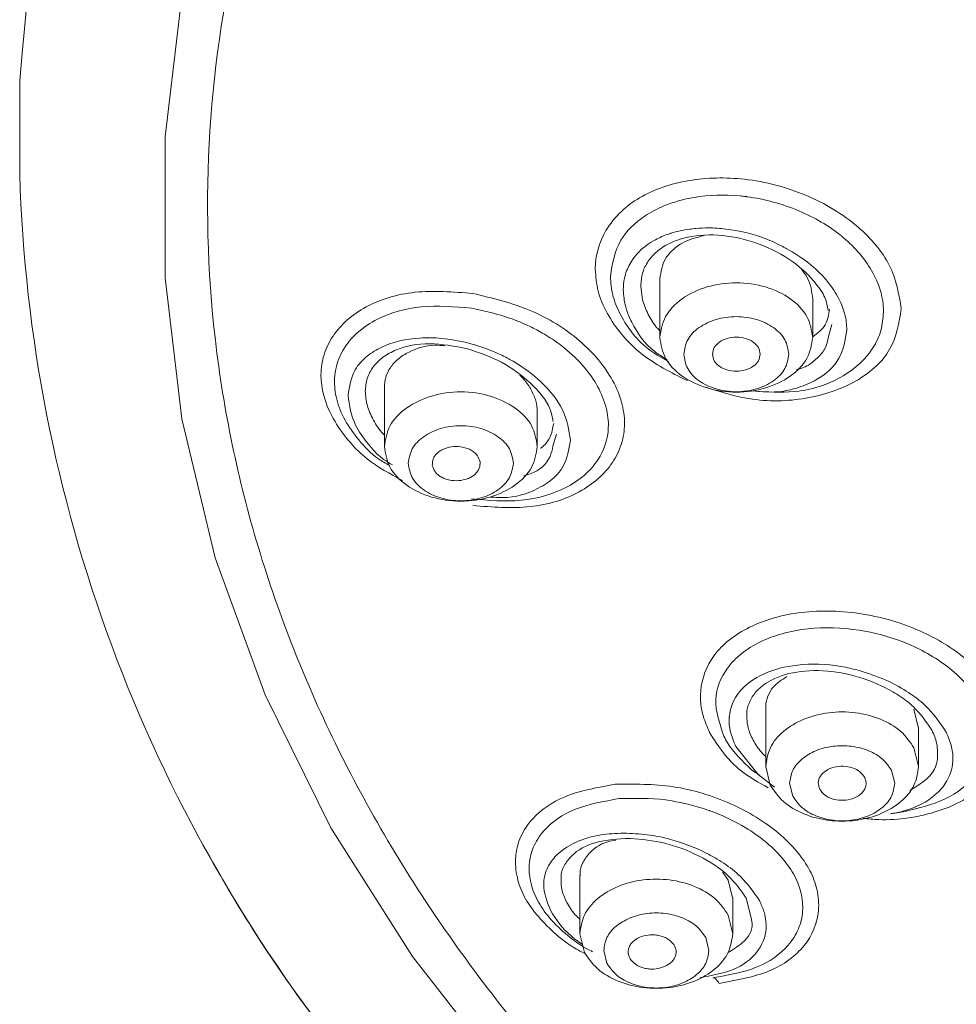
# Model space of a CAD drawing. Units: millimetres. Extents: x 12468 to 12734, y 537 to 962.
# Drawn here: x 12526 to 12534, y 776 to 784 of the extents above; entities that cross this region are included whole.
import ezdxf

# ---------------------------------------------------------------- set-up
doc = ezdxf.new("R2010")
doc.units = ezdxf.units.MM
doc.header["$LTSCALE"] = 2
doc.layers.add('标注', color=7, linetype='Continuous', lineweight=0)

msp = doc.modelspace()

# ---------------------------------------------------------------- linework, layer by layer
at = {"linetype": 'Continuous', "lineweight": 15}
for p, q in [((12526.1788, 783.9137, 0.0285), (12526.1788, 783.1307, 0.0285)), ((12531.5388, 782.2549, 0.0285), (12531.5388, 781.7613, 0.0285)), ((12531.3944, 782.075, 0.0285), (12531.3788, 782.1908, 0.0285)), ((12532.8188, 781.7613, 0.0285), (12532.8188, 782.0862, 0.0285)), ((12532.9788, 781.8695, 0.0285), (12532.95, 781.7695, 0.0285)), ((12529.2325, 781.3468, 0.0285), (12529.2325, 780.8483, 0.0285)), ((12530.5125, 780.8483, 0.0285), (12530.5125, 781.1405, 0.0285)), ((12530.6725, 780.952, 0.0285), (12530.6438, 780.8515, 0.0285)), ((12532.4253, 778.661, 0.0285), (12532.4253, 778.1696, 0.0285)), ((12533.7018, 778.4996, 0.0285), (12533.6667, 778.6509, 0.0285)), ((12533.7053, 778.1696, 0.0285), (12533.7053, 778.5, 0.0285)), ((12532.1756, 778.337, 0.0285), (12532.3611, 778.1038, 0.0285)), ((12533.6667, 778.3264, 0.0285), (12533.7053, 778.17, 0.0285)), ((12532.3698, 778.1017, 0.0285), (12532.3083, 778.1393, 0.0285)), ((12532.3611, 778.1038, 0.0285), (12532.5, 777.9973, 0.0285)), ((12532.4639, 778.0136, 0.0285), (12532.4253, 778.17, 0.0285)), ((12533.4788, 778.1375, 0.0285), (12533.5053, 778.03, 0.0285)), ((12532.6519, 777.9225, 0.0285), (12532.6253, 778.03, 0.0285)), ((12533.473, 777.7756, 0.0285), (12533.5927, 777.7947, 0.0285)), ((12532.1108, 777.2187, 0.0285), (12532.0645, 777.2875, 0.0285)), ((12530.8694, 777.2599, 0.0285), (12530.8694, 776.7701, 0.0285)), ((12532.1463, 777.0722, 0.0285), (12532.1108, 777.2187, 0.0285)), ((12532.1494, 776.7701, 0.0285), (12532.1494, 777.0726, 0.0285)), ((12532.2612, 777.0692, 0.0285), (12532.3054, 776.8913, 0.0285)), ((12532.1108, 776.9268, 0.0285), (12532.1494, 776.7704, 0.0285)), ((12530.908, 776.6141, 0.0285), (12530.8694, 776.7704, 0.0285)), ((12531.9229, 776.738, 0.0285), (12531.9494, 776.6305, 0.0285)), ((12531.096, 776.523, 0.0285), (12531.0694, 776.6305, 0.0285))]:
    msp.add_line(p, q, dxfattribs=at)
at = {"linetype": 'Continuous', "lineweight": 15, "elevation": 0.0285, "flags": 128}
msp.add_lwpolyline([(12545.98, 768.9352), (12545.2251, 768.9706), (12543.5833, 769.1208), (12541.9652, 769.3699), (12540.3826, 769.7161), (12538.8467, 770.157), (12537.3687, 770.6894), (12535.9593, 771.3093), (12534.6285, 772.0124), (12533.386, 772.7937), (12532.2407, 773.6473), (12531.2008, 774.5673), (12530.274, 775.547), (12529.4667, 776.5793), (12528.785, 777.6568), (12528.2335, 778.7717), (12527.8165, 779.916), (12527.5367, 781.0814), (12527.3964, 782.2596), (12527.3964, 783.442), (12527.5367, 784.6202)], dxfattribs=at)
at = {"linetype": 'Continuous', "lineweight": 15}
for points, knots in [([(12546.8788, 798.7801, 0.0285), (12546.0988, 798.7618, 0.0285), (12544.5389, 798.7254, 0.0285), (12542.2289, 798.4316, 0.0285), (12539.9785, 797.9667, 0.0285), (12537.8166, 797.3195, 0.0285), (12535.7707, 796.5029, 0.0285), (12533.8672, 795.526, 0.0285), (12532.1304, 794.4019, 0.0285), (12530.5827, 793.1446, 0.0285), (12529.2433, 791.7705, 0.0285), (12528.1315, 790.2971, 0.0285), (12527.2541, 788.7434, 0.0285), (12526.6497, 787.1284, 0.0285), (12526.3318, 785.8952, 0.0285), (12526.3007, 785.2048, 0.0285), (12526.1788, 783.9137, 0.0285)], [0, 0, 0, 0, 0.075529, 0.151059, 0.226588, 0.302117, 0.377647, 0.453176, 0.528706, 0.604235, 0.679764, 0.755294, 0.830823, 0.906352, 0.981882, 1, 1, 1, 1]), ([(12546.8788, 796.534, 0.0285), (12546.0599, 796.5123, 0.0285), (12544.4221, 796.4689, 0.0285), (12542.0057, 796.1193, 0.0285), (12539.6697, 795.5677, 0.0285), (12537.4525, 794.8025, 0.0285), (12535.3905, 793.8418, 0.0285), (12533.5179, 792.7001, 0.0285), (12531.8653, 791.3965, 0.0285), (12530.4602, 789.9524, 0.0285), (12529.3255, 788.3917, 0.0285), (12528.48, 786.7399, 0.0285), (12527.9377, 785.0244, 0.0285), (12527.7074, 783.2734, 0.0285), (12527.793, 781.5158, 0.0285), (12528.1931, 779.7805, 0.0285), (12528.901, 778.0961, 0.0285), (12529.9051, 776.4903, 0.0285), (12531.1888, 774.9896, 0.0285), (12532.7311, 773.6188, 0.0285), (12534.5064, 772.4003, 0.0285), (12536.4857, 771.3547, 0.0285), (12538.636, 770.4976, 0.0285), (12540.9225, 769.8487, 0.0285), (12543.3058, 769.3981, 0.0285), (12544.9372, 769.2859, 0.0285), (12545.753, 769.2298, 0.0285)], [0, 0, 0, 0, 0.041667, 0.083334, 0.125, 0.166667, 0.208334, 0.250001, 0.291668, 0.333334, 0.375001, 0.416668, 0.458334, 0.500001, 0.541668, 0.583334, 0.625001, 0.666668, 0.708334, 0.750001, 0.791667, 0.833334, 0.875, 0.916667, 0.958334, 1, 1, 1, 1]), ([(12530.9979, 782.3346, 0.0285), (12530.9979, 782.3346, 0.0285), (12530.9979, 782.4479, 0.0285), (12531.0487, 782.6235, 0.0285), (12531.203, 782.8143, 0.0285), (12531.4185, 782.9766, 0.0285), (12531.7652, 783.0956, 0.0285), (12532.1772, 783.1054, 0.0285), (12532.5108, 783.0431, 0.0285), (12532.7639, 782.9569, 0.0285), (12532.9982, 782.8389, 0.0285), (12533.2567, 782.652, 0.0285), (12533.5004, 782.3662, 0.0285), (12533.5401, 782.125, 0.0285), (12533.5603, 782.0017, 0.0285)], [0, 0, 0, 0, 0.000001, 0.117685, 0.187641, 0.247223, 0.37283, 0.491972, 0.558241, 0.623792, 0.689687, 0.755763, 0.875185, 1, 1, 1, 1]), ([(12531.1243, 782.2745, 0.0285), (12531.1419, 782.3794, 0.0285), (12531.1743, 782.5736, 0.0285), (12531.3707, 782.7621, 0.0285), (12531.5881, 782.8774, 0.0285), (12531.8512, 782.9509, 0.0285), (12532.0964, 782.959, 0.0285), (12532.2463, 782.9428, 0.0285), (12532.4134, 782.9213, 0.0285), (12532.7051, 782.8415, 0.0285), (12532.9612, 782.6919, 0.0285), (12533.1742, 782.5167, 0.0285), (12533.3345, 782.3241, 0.0285), (12533.4075, 782.1036, 0.0285), (12533.4109, 781.9961, 0.0285), (12533.4115, 781.9774, 0.0285)], [0, 0, 0, 0, 0.124566, 0.230483, 0.290382, 0.373348, 0.484029, 0.498466, 0.500325, 0.625509, 0.74349, 0.750449, 0.87507, 0.978226, 1, 1, 1, 1]), ([(12533.1054, 781.824, 0.0285), (12533.1024, 781.8679, 0.0285), (12533.0993, 781.9144, 0.0285), (12533.0739, 782.0076, 0.0285), (12533.0319, 782.1063, 0.0285), (12532.9338, 782.2513, 0.0285), (12532.787, 782.3913, 0.0285), (12532.6618, 782.4699, 0.0285), (12532.5855, 782.5128, 0.0285), (12532.5297, 782.5436, 0.0285), (12532.3691, 782.6182, 0.0285), (12532.1518, 782.6666, 0.0285), (12531.959, 782.6815, 0.0285), (12531.8582, 782.6759, 0.0285), (12531.7514, 782.6637, 0.0285), (12531.6809, 782.6491, 0.0285), (12531.6298, 782.6332, 0.0285), (12531.6235, 782.6312, 0.0285), (12531.5782, 782.616, 0.0285), (12531.5109, 782.5866, 0.0285), (12531.4015, 782.5201, 0.0285), (12531.3395, 782.4559, 0.0285), (12531.2824, 782.3703, 0.0285), (12531.2623, 782.3295, 0.0285), (12531.2494, 782.2858, 0.0285), (12531.2463, 782.2748, 0.0285), (12531.2359, 782.2332, 0.0285), (12531.2337, 782.1924, 0.0285), (12531.232, 782.1601, 0.0285)], [0, 0, 0, 0, 0.0608593, 0.0645313, 0.1274606, 0.196655, 0.2681668, 0.3469874, 0.3481495, 0.3571656, 0.4116737, 0.5256692, 0.5770475, 0.6138107, 0.6344975, 0.6962097, 0.6964708, 0.6985167, 0.7041897, 0.7539513, 0.7893812, 0.8717301, 0.8758056, 0.9374568, 0.9379285, 0.9420969, 0.9540783, 1, 1, 1, 1]), ([(12531.3788, 782.1908, 0.0285), (12531.3819, 782.2281, 0.0285), (12531.388, 782.303, 0.0285), (12531.4365, 782.4007, 0.0285), (12531.5119, 782.4848, 0.0285), (12531.6465, 782.5727, 0.0285), (12531.8706, 782.6312, 0.0285), (12532.1793, 782.612, 0.0285), (12532.4878, 782.5081, 0.0285), (12532.7133, 782.359, 0.0285), (12532.847, 782.2147, 0.0285), (12532.9284, 782.1001, 0.0285), (12532.9418, 782.0237, 0.0285), (12532.9483, 781.9873, 0.0285)], [0, 0, 0, 0, 0.066351, 0.133629, 0.197477, 0.26744, 0.400844, 0.534365, 0.66776, 0.800855, 0.870808, 0.938437, 1, 1, 1, 1]), ([(12531.9094, 782.6144, 0.0285), (12531.8462, 782.5985, 0.0285), (12531.7437, 782.5727, 0.0285), (12531.6442, 782.4959, 0.0285), (12531.5614, 782.4001, 0.0285), (12531.5478, 782.3118, 0.0285), (12531.5388, 782.254, 0.0285)], [0, 0, 0, 0, 0.297378, 0.48172, 0.660416, 1, 1, 1, 1]), ([(12531.7663, 781.4006, 0.0285), (12531.6316, 781.4689, 0.0285), (12531.4208, 781.5759, 0.0285), (12531.2137, 781.7843, 0.0285), (12531.091, 781.9623, 0.0285), (12531.0122, 782.1495, 0.0285), (12531.0027, 782.2728, 0.0285), (12530.9979, 782.3346, 0.0285)], [0, 0, 0, 0, 0.307283, 0.481047, 0.655589, 0.827579, 1, 1, 1, 1]), ([(12532.8188, 782.0862, 0.0285), (12532.8112, 782.1457, 0.0285), (12532.8004, 782.2305, 0.0285), (12532.7431, 782.3092, 0.0285), (12532.726, 782.3327, 0.0285)], [0, 0, 0, 0, 0.702645, 1, 1, 1, 1]), ([(12531.6135, 781.5589, 0.0285), (12531.5611, 781.588, 0.0285), (12531.3805, 781.6882, 0.0285), (12531.2303, 781.8949, 0.0285), (12531.137, 782.111, 0.0285), (12531.1285, 782.22, 0.0285), (12531.1243, 782.2745, 0.0285)], [0, 0, 0, 0, 0.169512, 0.583947, 0.791994, 1, 1, 1, 1]), ([(12529.3838, 780.5639, 0.0285), (12529.2806, 780.6198, 0.0285), (12529.0922, 780.7218, 0.0285), (12528.9083, 780.9187, 0.0285), (12528.751, 781.1547, 0.0285), (12528.6844, 781.3964, 0.0285), (12528.7192, 781.6206, 0.0285), (12528.8202, 781.8282, 0.0285), (12529.0565, 782.0368, 0.0285), (12529.48, 782.1681, 0.0285), (12529.8078, 782.1428, 0.0285), (12529.9718, 782.1301, 0.0285)], [0, 0, 0, 0, 0.104675, 0.19114, 0.263934, 0.4069, 0.480411, 0.555636, 0.703974, 0.851885, 1, 1, 1, 1]), ([(12531.232, 782.1601, 0.0285), (12531.2358, 782.112, 0.0285), (12531.2402, 782.0565, 0.0285), (12531.2679, 781.9659, 0.0285), (12531.3231, 781.8382, 0.0285), (12531.4297, 781.6805, 0.0285), (12531.5639, 781.5964, 0.0285), (12531.599, 781.5745, 0.0285)], [0, 0, 0, 0, 0.232332, 0.268511, 0.433039, 0.85188, 1, 1, 1, 1]), ([(12529.9718, 782.1301, 0.0285), (12530.1361, 782.091, 0.0285), (12530.4643, 782.0128, 0.0285), (12530.8903, 781.7462, 0.0285), (12531.1261, 781.4612, 0.0285), (12531.2256, 781.2209, 0.0285), (12531.252, 781.0405, 0.0285), (12531.2247, 780.8687, 0.0285), (12531.1241, 780.6602, 0.0285), (12530.8878, 780.4506, 0.0285), (12530.4644, 780.317, 0.0285), (12530.1366, 780.3421, 0.0285), (12529.9726, 780.3547, 0.0285)], [0, 0, 0, 0, 0.1249256, 0.2495786, 0.3745526, 0.4373863, 0.4999835, 0.5625464, 0.6253306, 0.7503594, 0.8751004, 1, 1, 1, 1]), ([(12531.5388, 781.8175, 0.0285), (12531.5307, 781.8259, 0.0285), (12531.4895, 781.8688, 0.0285), (12531.4361, 781.9565, 0.0285), (12531.4085, 782.0349, 0.0285), (12531.3944, 782.075, 0.0285)], [0, 0, 0, 0, 0.1072578, 0.5438572, 1, 1, 1, 1]), ([(12529.2769, 780.689, 0.0285), (12529.2448, 780.7072, 0.0285), (12529.1403, 780.7662, 0.0285), (12529.0162, 780.9004, 0.0285), (12528.8949, 781.0688, 0.0285), (12528.8261, 781.2432, 0.0285), (12528.8018, 781.4586, 0.0285), (12528.8674, 781.6537, 0.0285), (12529.0109, 781.8158, 0.0285), (12529.2105, 781.9477, 0.0285), (12529.5318, 782.0419, 0.0285), (12529.8196, 782.0189, 0.0285), (12529.9617, 782.0076, 0.0285)], [0, 0, 0, 0, 0.039164, 0.1275202, 0.2105261, 0.2969988, 0.3788243, 0.5250313, 0.6061467, 0.6936121, 0.8486638, 1, 1, 1, 1]), ([(12529.9617, 782.0076, 0.0285), (12530.0938, 781.9779, 0.0285), (12530.25, 781.9429, 0.0285), (12530.4367, 781.8617, 0.0285), (12530.5473, 781.806, 0.0285), (12530.63, 781.754, 0.0285), (12530.6731, 781.7237, 0.0285), (12530.6731, 781.7236, 0.0285), (12530.6734, 781.7235, 0.0285), (12530.6756, 781.7219, 0.0285), (12530.6977, 781.7062, 0.0285), (12530.7828, 781.6418, 0.0285), (12530.9079, 781.5213, 0.0285), (12531.0269, 781.35, 0.0285), (12531.0967, 781.177, 0.0285), (12531.1209, 780.9636, 0.0285), (12531.0552, 780.7657, 0.0285), (12530.9119, 780.6027, 0.0285), (12530.7113, 780.4708, 0.0285), (12530.3893, 780.3744, 0.0285), (12530.1032, 780.398, 0.0285), (12529.9611, 780.4097, 0.0285)], [0, 0, 0, 0, 0.1111653, 0.1314691, 0.169014, 0.2148972, 0.2148994, 0.2149031, 0.2149334, 0.2151764, 0.2172023, 0.2386074, 0.3089704, 0.3748421, 0.4435293, 0.5083986, 0.622904, 0.688289, 0.7584805, 0.8801048, 1, 1, 1, 1]), ([(12533.5603, 782.0017, 0.0285), (12533.5411, 781.8839, 0.0285), (12533.5032, 781.6524, 0.0285), (12533.214, 781.3863, 0.0285), (12532.8059, 781.2382, 0.0285), (12532.3416, 781.215, 0.0285), (12532.0527, 781.3044, 0.0285), (12531.9229, 781.3446, 0.0285)], [0, 0, 0, 0, 0.2101953, 0.4132281, 0.6235285, 0.8308969, 1, 1, 1, 1]), ([(12533.4115, 781.9774, 0.0285), (12533.4072, 781.9241, 0.0285), (12533.3985, 781.8177, 0.0285), (12533.3074, 781.6229, 0.0285), (12533.0941, 781.4254, 0.0285), (12532.7434, 781.2934, 0.0285), (12532.4804, 781.3043, 0.0285), (12532.3654, 781.3091, 0.0285)], [0, 0, 0, 0, 0.132664, 0.265317, 0.529466, 0.794209, 1, 1, 1, 1]), ([(12532.8188, 781.7659, 0.0285), (12532.8592, 781.7975, 0.0285), (12532.9402, 781.861, 0.0285), (12532.9529, 781.9534, 0.0285), (12532.9593, 781.9997, 0.0285)], [0, 0, 0, 0, 0.498233, 1, 1, 1, 1]), ([(12532.3078, 781.3141, 0.0285), (12532.3941, 781.3071, 0.0285), (12532.5082, 781.2978, 0.0285), (12532.627, 781.3226, 0.0285), (12532.673, 781.3347, 0.0285), (12532.7486, 781.3583, 0.0285), (12532.8935, 781.4214, 0.0285), (12533.0639, 781.5759, 0.0285), (12533.0916, 781.7412, 0.0285), (12533.1054, 781.824, 0.0285)], [0, 0, 0, 0, 0.1976677, 0.2610421, 0.3087149, 0.3225477, 0.4721251, 0.7359332, 1, 1, 1, 1]), ([(12529.9208, 781.7192, 0.0285), (12529.8505, 781.7333, 0.0285), (12529.7175, 781.76, 0.0285), (12529.4677, 781.762, 0.0285), (12529.2481, 781.7111, 0.0285), (12529.0789, 781.606, 0.0285), (12528.9592, 781.4766, 0.0285), (12528.9397, 781.3514, 0.0285), (12528.9279, 781.2757, 0.0285)], [0, 0, 0, 0, 0.1402183, 0.2654473, 0.5153694, 0.6410638, 0.7830378, 1, 1, 1, 1]), ([(12531.9788, 781.6217, 0.0285), (12531.9818, 781.6404, 0.0285), (12531.9878, 781.6778, 0.0285), (12532.0341, 781.7254, 0.0285), (12532.1004, 781.7573, 0.0285), (12532.1792, 781.7684, 0.0285), (12532.258, 781.7573, 0.0285), (12532.3242, 781.7255, 0.0285), (12532.3705, 781.6778, 0.0285), (12532.3765, 781.6404, 0.0285), (12532.3796, 781.6217, 0.0285)], [0, 0, 0, 0, 0.1248766, 0.2498194, 0.3748635, 0.4999758, 0.6250897, 0.7501414, 0.8751031, 1, 1, 1, 1]), ([(12532.95, 781.7695, 0.0285), (12532.9434, 781.7336, 0.0285), (12532.93, 781.6604, 0.0285), (12532.8458, 781.578, 0.0285), (12532.7693, 781.5133, 0.0285), (12532.7025, 781.4977, 0.0285), (12532.6825, 781.4931, 0.0285)], [0, 0, 0, 0, 0.279883, 0.5705438, 0.8712415, 1, 1, 1, 1]), ([(12529.0725, 781.3098, 0.0285), (12529.0758, 781.3469, 0.0285), (12529.0825, 781.4227, 0.0285), (12529.1357, 781.5193, 0.0285), (12529.2184, 781.6008, 0.0285), (12529.3642, 781.6805, 0.0285), (12529.6044, 781.7293, 0.0285), (12529.8206, 781.6883, 0.0285), (12529.9287, 781.6678, 0.0285)], [0, 0, 0, 0, 0.122501, 0.249771, 0.370122, 0.500149, 0.749927, 1, 1, 1, 1]), ([(12529.7384, 781.6927, 0.0285), (12529.7116, 781.6948, 0.0285), (12529.6001, 781.7036, 0.0285), (12529.4626, 781.658, 0.0285), (12529.3444, 781.5848, 0.0285), (12529.2792, 781.5116, 0.0285), (12529.2396, 781.4311, 0.0285), (12529.2348, 781.3727, 0.0285), (12529.2325, 781.3441, 0.0285)], [0, 0, 0, 0, 0.093963, 0.392124, 0.554347, 0.709582, 0.858049, 1, 1, 1, 1]), ([(12530.7905, 780.9012, 0.0285), (12530.7774, 780.9862, 0.0285), (12530.7516, 781.1531, 0.0285), (12530.5631, 781.3875, 0.0285), (12530.3817, 781.523, 0.0285), (12530.276, 781.5817, 0.0285), (12530.2568, 781.5919, 0.0285), (12530.2538, 781.5934, 0.0285), (12530.2535, 781.5936, 0.0285), (12530.2534, 781.5936, 0.0285), (12530.2504, 781.5952, 0.0285), (12530.229, 781.6064, 0.0285), (12530.1226, 781.6589, 0.0285), (12530.0117, 781.692, 0.0285), (12529.9208, 781.7192, 0.0285)], [0, 0, 0, 0, 0.249255, 0.48954, 0.702249, 0.741586, 0.747807, 0.748605, 0.748705, 0.748718, 0.748723, 0.756049, 0.800007, 1, 1, 1, 1]), ([(12529.9287, 781.6678, 0.0285), (12530.0261, 781.6344, 0.0285), (12530.2205, 781.5677, 0.0285), (12530.4641, 781.3859, 0.0285), (12530.618, 781.2044, 0.0285), (12530.6385, 781.0942, 0.0285), (12530.6451, 781.0586, 0.0285)], [0, 0, 0, 0, 0.286218, 0.571327, 0.861603, 1, 1, 1, 1]), ([(12532.3796, 781.6217, 0.0285), (12532.3765, 781.603, 0.0285), (12532.3705, 781.5656, 0.0285), (12532.3242, 781.518, 0.0285), (12532.2579, 781.4861, 0.0285), (12532.1792, 781.475, 0.0285), (12532.1004, 781.4861, 0.0285), (12532.0341, 781.518, 0.0285), (12531.9878, 781.5656, 0.0285), (12531.9818, 781.603, 0.0285), (12531.9788, 781.6217, 0.0285)], [0, 0, 0, 0, 0.124892, 0.249855, 0.374919, 0.500039, 0.625145, 0.750177, 0.875118, 1, 1, 1, 1]), ([(12530.5125, 781.1405, 0.0285), (12530.5101, 781.1703, 0.0285), (12530.5053, 781.2308, 0.0285), (12530.4645, 781.3235, 0.0285), (12530.4176, 781.3967, 0.0285), (12530.3768, 781.4344, 0.0285), (12530.3655, 781.4448, 0.0285)], [0, 0, 0, 0, 0.287938, 0.58268, 0.884791, 1, 1, 1, 1]), ([(12528.9279, 781.2757, 0.0285), (12528.94, 781.1927, 0.0285), (12528.9599, 781.0557, 0.0285), (12529.086, 780.8782, 0.0285), (12529.1894, 780.761, 0.0285), (12529.2711, 780.7121, 0.0285), (12529.2999, 780.6949, 0.0285)], [0, 0, 0, 0, 0.402022, 0.663932, 0.881777, 1, 1, 1, 1]), ([(12529.2325, 780.9433, 0.0285), (12529.2287, 780.9471, 0.0285), (12529.1892, 780.9863, 0.0285), (12529.1376, 781.0711, 0.0285), (12529.0821, 781.1919, 0.0285), (12529.0757, 781.2706, 0.0285), (12529.0725, 781.3098, 0.0285)], [0, 0, 0, 0, 0.033569, 0.350013, 0.676627, 1, 1, 1, 1]), ([(12530.5398, 780.834, 0.0285), (12530.5415, 780.8352, 0.0285), (12530.5763, 780.8599, 0.0285), (12530.6276, 780.9255, 0.0285), (12530.6422, 781.0009, 0.0285), (12530.6498, 781.0403, 0.0285)], [0, 0, 0, 0, 0.023665, 0.489846, 1, 1, 1, 1]), ([(12529.6338, 780.6907, 0.0285), (12529.6342, 780.7089, 0.0285), (12529.6348, 780.737, 0.0285), (12529.6545, 780.7721, 0.0285), (12529.6765, 780.7966, 0.0285), (12529.7055, 780.8173, 0.0285), (12529.7494, 780.8381, 0.0285), (12529.8122, 780.8516, 0.0285), (12529.8776, 780.8477, 0.0285), (12529.9266, 780.8339, 0.0285), (12529.9609, 780.818, 0.0285), (12529.9897, 780.7973, 0.0285), (12530.0192, 780.7659, 0.0285), (12530.0279, 780.7385, 0.0285), (12530.0336, 780.7208, 0.0285)], [0, 0, 0, 0, 0.120199, 0.185752, 0.249612, 0.314059, 0.380046, 0.5, 0.619954, 0.685578, 0.750387, 0.813901, 0.879801, 1, 1, 1, 1]), ([(12530.1144, 780.4258, 0.0285), (12530.1643, 780.423, 0.0285), (12530.3293, 780.4139, 0.0285), (12530.4657, 780.4685, 0.0285), (12530.5457, 780.5134, 0.0285), (12530.5458, 780.5134, 0.0285), (12530.5461, 780.5136, 0.0285), (12530.5471, 780.5142, 0.0285), (12530.5514, 780.5165, 0.0285), (12530.6273, 780.5605, 0.0285), (12530.754, 780.6725, 0.0285), (12530.7782, 780.8241, 0.0285), (12530.7905, 780.9012, 0.0285)], [0, 0, 0, 0, 0.1300335, 0.4297, 0.4297094, 0.4297837, 0.4299903, 0.430772, 0.4338097, 0.4457835, 0.7178342, 1, 1, 1, 1]), ([(12530.6438, 780.8515, 0.0285), (12530.6375, 780.8223, 0.0285), (12530.6163, 780.7243, 0.0285), (12530.5201, 780.6354, 0.0285), (12530.4177, 780.6097, 0.0285), (12530.3997, 780.6052, 0.0285)], [0, 0, 0, 0, 0.25849, 0.869754, 1, 1, 1, 1]), ([(12530.0336, 780.7208, 0.0285), (12530.0332, 780.7026, 0.0285), (12530.0326, 780.6745, 0.0285), (12530.0129, 780.6395, 0.0285), (12529.9909, 780.6149, 0.0285), (12529.9619, 780.5942, 0.0285), (12529.918, 780.5735, 0.0285), (12529.8552, 780.5599, 0.0285), (12529.7898, 780.5638, 0.0285), (12529.7408, 780.5776, 0.0285), (12529.7065, 780.5935, 0.0285), (12529.6777, 780.6142, 0.0285), (12529.6482, 780.6456, 0.0285), (12529.6395, 780.673, 0.0285), (12529.6338, 780.6907, 0.0285)], [0, 0, 0, 0, 0.120199, 0.185752, 0.249612, 0.314059, 0.380046, 0.5, 0.619954, 0.685578, 0.750387, 0.813901, 0.879801, 1, 1, 1, 1]), ([(12531.9556, 778.4544, 0.0285), (12531.9361, 778.4991, 0.0285), (12531.8858, 778.6145, 0.0285), (12531.8663, 778.8413, 0.0285), (12531.9668, 779.1179, 0.0285), (12532.2633, 779.3508, 0.0285), (12532.6211, 779.4578, 0.0285), (12532.945, 779.4778, 0.0285), (12533.2092, 779.4563, 0.0285), (12533.4711, 779.4008, 0.0285), (12533.7867, 779.2857, 0.0285), (12534.1365, 779.0758, 0.0285), (12534.2867, 778.8586, 0.0285), (12534.3635, 778.7476, 0.0285)], [0, 0, 0, 0, 0.049006, 0.126421, 0.246919, 0.372349, 0.492584, 0.558738, 0.624193, 0.690874, 0.755929, 0.875175, 1, 1, 1, 1]), ([(12532.0744, 778.4252, 0.0285), (12532.0395, 778.5279, 0.0285), (12531.9713, 778.7284, 0.0285), (12532.0676, 778.9663, 0.0285), (12532.2175, 779.121, 0.0285), (12532.3746, 779.2178, 0.0285), (12532.5631, 779.2884, 0.0285), (12532.8358, 779.3402, 0.0285), (12533.1888, 779.3295, 0.0285), (12533.4812, 779.2525, 0.0285), (12533.7496, 779.1421, 0.0285), (12533.9997, 778.9876, 0.0285), (12534.1608, 778.8013, 0.0285), (12534.2162, 778.7011, 0.0285), (12534.2219, 778.6904, 0.0285), (12534.2235, 778.6873, 0.0285), (12534.2237, 778.6869, 0.0285)], [0, 0, 0, 0, 0.124555, 0.243056, 0.309731, 0.375811, 0.439373, 0.50693, 0.628694, 0.733543, 0.753992, 0.874457, 0.986635, 0.996098, 0.999546, 1, 1, 1, 1]), ([(12533.936, 778.4587, 0.0285), (12533.8834, 778.5372, 0.0285), (12533.8036, 778.6563, 0.0285), (12533.6207, 778.7953, 0.0285), (12533.4479, 778.8925, 0.0285), (12533.3014, 778.9444, 0.0285), (12533.1676, 778.9852, 0.0285), (12532.9816, 779.0291, 0.0285), (12532.6935, 779.0339, 0.0285), (12532.3937, 778.9581, 0.0285), (12532.1865, 778.8074, 0.0285), (12532.1272, 778.6642, 0.0285), (12532.1202, 778.5831, 0.0285), (12532.1176, 778.5427, 0.0285), (12532.1232, 778.4596, 0.0285), (12532.1572, 778.38, 0.0285), (12532.1756, 778.337, 0.0285)], [0, 0, 0, 0, 0.118485, 0.17989, 0.247265, 0.32342, 0.335154, 0.388179, 0.516068, 0.631551, 0.753012, 0.871953, 0.873093, 0.881423, 0.935991, 1, 1, 1, 1]), ([(12532.2679, 778.5946, 0.0285), (12532.2672, 778.6013, 0.0285), (12532.2632, 778.6416, 0.0285), (12532.2863, 778.7108, 0.0285), (12532.3546, 778.8249, 0.0285), (12532.5161, 778.9314, 0.0285), (12532.7853, 778.9851, 0.0285), (12533.096, 778.9593, 0.0285), (12533.3576, 778.8713, 0.0285), (12533.5413, 778.7673, 0.0285), (12533.7013, 778.6469, 0.0285), (12533.7713, 778.542, 0.0285), (12533.8171, 778.4732, 0.0285)], [0, 0, 0, 0, 0.013659, 0.081935, 0.155094, 0.296115, 0.437271, 0.578303, 0.718975, 0.792976, 0.864483, 1, 1, 1, 1]), ([(12532.6033, 778.9225, 0.0285), (12532.5603, 778.8955, 0.0285), (12532.4883, 778.8503, 0.0285), (12532.4424, 778.7598, 0.0285), (12532.4233, 778.699, 0.0285), (12532.4269, 778.6638, 0.0285), (12532.4276, 778.6569, 0.0285)], [0, 0, 0, 0, 0.403248, 0.675409, 0.936242, 1, 1, 1, 1]), ([(12534.3635, 778.7476, 0.0285), (12534.3831, 778.7025, 0.0285), (12534.4335, 778.5868, 0.0285), (12534.4527, 778.3589, 0.0285), (12534.3518, 778.0813, 0.0285), (12534.0539, 777.8449, 0.0285), (12533.6955, 777.741, 0.0285), (12533.4142, 777.7185, 0.0285), (12533.2843, 777.7319, 0.0285), (12533.2406, 777.7364, 0.0285)], [0, 0, 0, 0, 0.083526, 0.214105, 0.417968, 0.629524, 0.834723, 0.944314, 1, 1, 1, 1]), ([(12534.2237, 778.6869, 0.0285), (12534.2584, 778.5832, 0.0285), (12534.3276, 778.3768, 0.0285), (12534.2083, 778.0932, 0.0285), (12533.9537, 777.8823, 0.0285), (12533.7073, 777.8226, 0.0285), (12533.5917, 777.7946, 0.0285)], [0, 0, 0, 0, 0.257902, 0.513627, 0.771788, 1, 1, 1, 1]), ([(12532.3136, 778.4037, 0.0285), (12532.2976, 778.4396, 0.0285), (12532.2686, 778.5048, 0.0285), (12532.2681, 778.5667, 0.0285), (12532.2679, 778.5946, 0.0285)], [0, 0, 0, 0, 0.550291, 1, 1, 1, 1]), ([(12532.4468, 777.9921, 0.0285), (12532.3663, 778.0369, 0.0285), (12532.1431, 778.1611, 0.0285), (12532.0287, 778.34, 0.0285), (12531.9556, 778.4544, 0.0285)], [0, 0, 0, 0, 0.360835, 1, 1, 1, 1]), ([(12533.8171, 778.4732, 0.0285), (12533.833, 778.4375, 0.0285), (12533.8612, 778.3744, 0.0285), (12533.8622, 778.3139, 0.0285), (12533.8626, 778.2876, 0.0285)], [0, 0, 0, 0, 0.566158, 1, 1, 1, 1]), ([(12533.8838, 777.9701, 0.0285), (12533.8996, 777.9891, 0.0285), (12533.9588, 778.0604, 0.0285), (12533.9889, 778.1508, 0.0285), (12533.9947, 778.2561, 0.0285), (12533.9874, 778.3366, 0.0285), (12533.9536, 778.4169, 0.0285), (12533.936, 778.4587, 0.0285)], [0, 0, 0, 0, 0.142961, 0.535476, 0.548477, 0.765075, 1, 1, 1, 1]), ([(12532.3083, 778.1393, 0.0285), (12532.2322, 778.2139, 0.0285), (12532.1387, 778.3056, 0.0285), (12532.0845, 778.4064, 0.0285), (12532.0744, 778.4252, 0.0285)], [0, 0, 0, 0, 0.813499, 1, 1, 1, 1]), ([(12532.4253, 778.2529, 0.0285), (12532.4092, 778.2691, 0.0285), (12532.3615, 778.3173, 0.0285), (12532.3327, 778.3692, 0.0285), (12532.3136, 778.4037, 0.0285)], [0, 0, 0, 0, 0.337505, 1, 1, 1, 1]), ([(12533.8626, 778.2876, 0.0285), (12533.8634, 778.2799, 0.0285), (12533.8708, 778.2049, 0.0285), (12533.8148, 778.0782, 0.0285), (12533.691, 778.0052, 0.0285), (12533.6315, 777.9701, 0.0285)], [0, 0, 0, 0, 0.056381, 0.546179, 1, 1, 1, 1]), ([(12532.8774, 777.9811, 0.0285), (12532.8712, 777.9995, 0.0285), (12532.859, 778.0361, 0.0285), (12532.8797, 778.0921, 0.0285), (12532.9267, 778.1382, 0.0285), (12532.9954, 778.168, 0.0285), (12533.0748, 778.1767, 0.0285), (12533.1523, 778.163, 0.0285), (12533.2186, 778.1296, 0.0285), (12533.2422, 778.0959, 0.0285), (12533.254, 778.0791, 0.0285)], [0, 0, 0, 0, 0.124877, 0.249819, 0.374864, 0.499976, 0.62509, 0.750141, 0.875103, 1, 1, 1, 1]), ([(12530.9053, 776.6081, 0.0285), (12530.8836, 776.6191, 0.0285), (12530.7865, 776.6685, 0.0285), (12530.5933, 776.8224, 0.0285), (12530.4159, 777.0291, 0.0285), (12530.3355, 777.2476, 0.0285), (12530.3228, 777.4187, 0.0285), (12530.3658, 777.5877, 0.0285), (12530.4878, 777.768, 0.0285), (12530.7363, 777.945, 0.0285), (12531.0161, 777.9951, 0.0285), (12531.1639, 778.0216, 0.0285)], [0, 0, 0, 0, 0.026631, 0.119026, 0.28794, 0.371668, 0.468173, 0.566491, 0.663757, 0.822481, 1, 1, 1, 1]), ([(12531.1639, 778.0216, 0.0285), (12531.3249, 778.0234, 0.0285), (12531.6465, 778.0269, 0.0285), (12532.145, 777.8762, 0.0285), (12532.4885, 777.6642, 0.0285), (12532.6922, 777.4621, 0.0285), (12532.8009, 777.3027, 0.0285), (12532.8638, 777.1333, 0.0285), (12532.8801, 776.9128, 0.0285), (12532.7753, 776.6582, 0.0285), (12532.477, 776.4349, 0.0285), (12532.1829, 776.3819, 0.0285), (12532.0352, 776.3553, 0.0285)], [0, 0, 0, 0, 0.124928, 0.249646, 0.374632, 0.437445, 0.500016, 0.5584, 0.627567, 0.751219, 0.875136, 1, 1, 1, 1]), ([(12533.254, 778.0791, 0.0285), (12533.2601, 778.0607, 0.0285), (12533.2724, 778.0241, 0.0285), (12533.2516, 777.968, 0.0285), (12533.2046, 777.922, 0.0285), (12533.1359, 777.8922, 0.0285), (12533.0565, 777.8835, 0.0285), (12532.979, 777.8972, 0.0285), (12532.9127, 777.9306, 0.0285), (12532.8892, 777.9643, 0.0285), (12532.8774, 777.9811, 0.0285)], [0, 0, 0, 0, 0.1248916, 0.2498547, 0.3749189, 0.5000391, 0.6251451, 0.7501768, 0.8751181, 1, 1, 1, 1]), ([(12533.4729, 777.7768, 0.0285), (12533.4794, 777.7774, 0.0285), (12533.5215, 777.7815, 0.0285), (12533.5694, 777.7951, 0.0285), (12533.6159, 777.8092, 0.0285), (12533.6816, 777.8316, 0.0285), (12533.7818, 777.877, 0.0285), (12533.8497, 777.939, 0.0285), (12533.8838, 777.9701, 0.0285)], [0, 0, 0, 0, 0.036476, 0.235552, 0.296755, 0.332331, 0.664983, 1, 1, 1, 1]), ([(12530.9762, 776.6202, 0.0285), (12530.9594, 776.6284, 0.0285), (12530.8728, 776.6705, 0.0285), (12530.7407, 776.7723, 0.0285), (12530.5942, 776.9175, 0.0285), (12530.4686, 777.1147, 0.0285), (12530.4286, 777.3128, 0.0285), (12530.4729, 777.4985, 0.0285), (12530.5805, 777.6691, 0.0285), (12530.8107, 777.8328, 0.0285), (12531.0703, 777.8788, 0.0285), (12531.1985, 777.9015, 0.0285)], [0, 0, 0, 0, 0.022435, 0.115472, 0.212335, 0.304013, 0.467836, 0.558714, 0.656709, 0.830429, 1, 1, 1, 1]), ([(12531.1985, 777.9015, 0.0285), (12531.3269, 777.9046, 0.0285), (12531.4788, 777.9084, 0.0285), (12531.6799, 777.876, 0.0285), (12531.8026, 777.8497, 0.0285), (12531.8994, 777.8203, 0.0285), (12531.9515, 777.802, 0.0285), (12531.9515, 777.802, 0.0285), (12531.9518, 777.8019, 0.0285), (12531.9544, 777.801, 0.0285), (12531.9813, 777.7914, 0.0285), (12532.0863, 777.7509, 0.0285), (12532.2533, 777.6672, 0.0285), (12532.4398, 777.5344, 0.0285), (12532.5851, 777.3885, 0.0285), (12532.7109, 777.1939, 0.0285), (12532.7505, 776.9927, 0.0285), (12532.7067, 776.806, 0.0285), (12532.5983, 776.6355, 0.0285), (12532.3674, 776.4694, 0.0285), (12532.1095, 776.4245, 0.0285), (12531.9811, 776.4021, 0.0285)], [0, 0, 0, 0, 0.111204, 0.131539, 0.169066, 0.214894, 0.214897, 0.2149, 0.214931, 0.215174, 0.217202, 0.23862, 0.308972, 0.374867, 0.443522, 0.50839, 0.623019, 0.688305, 0.758694, 0.879941, 1, 1, 1, 1]), ([(12531.2371, 777.6128, 0.0285), (12531.1711, 777.6097, 0.0285), (12531.046, 777.6039, 0.0285), (12530.8349, 777.5479, 0.0285), (12530.6755, 777.4492, 0.0285), (12530.5857, 777.3115, 0.0285), (12530.5491, 777.1624, 0.0285), (12530.5947, 777.0405, 0.0285), (12530.6223, 776.9668, 0.0285)], [0, 0, 0, 0, 0.140216, 0.265445, 0.515369, 0.641064, 0.783038, 1, 1, 1, 1]), ([(12532.3728, 777.0474, 0.0285), (12532.3263, 777.1166, 0.0285), (12532.251, 777.2284, 0.0285), (12532.0822, 777.3604, 0.0285), (12531.8883, 777.4717, 0.0285), (12531.6672, 777.5561, 0.0285), (12531.4301, 777.6052, 0.0285), (12531.3022, 777.6102, 0.0285), (12531.2371, 777.6128, 0.0285)], [0, 0, 0, 0, 0.224946, 0.363741, 0.488396, 0.713781, 0.854542, 1, 1, 1, 1]), ([(12530.7134, 777.2129, 0.0285), (12530.7123, 777.2245, 0.0285), (12530.708, 777.2696, 0.0285), (12530.7355, 777.3422, 0.0285), (12530.8139, 777.451, 0.0285), (12530.99, 777.5518, 0.0285), (12531.1895, 777.5633, 0.0285), (12531.2893, 777.569, 0.0285)], [0, 0, 0, 0, 0.052625, 0.204602, 0.368797, 0.684212, 1, 1, 1, 1]), ([(12531.1697, 777.5546, 0.0285), (12531.1467, 777.5504, 0.0285), (12531.0475, 777.5326, 0.0285), (12530.952, 777.4584, 0.0285), (12530.8888, 777.3632, 0.0285), (12530.8678, 777.3006, 0.0285), (12530.8714, 777.2638, 0.0285), (12530.8721, 777.2557, 0.0285)], [0, 0, 0, 0, 0.121323, 0.523759, 0.738896, 0.941899, 1, 1, 1, 1]), ([(12531.2893, 777.569, 0.0285), (12531.3866, 777.5601, 0.0285), (12531.5808, 777.5423, 0.0285), (12531.8753, 777.4286, 0.0285), (12532.1264, 777.2652, 0.0285), (12532.217, 777.1335, 0.0285), (12532.2612, 777.0692, 0.0285)], [0, 0, 0, 0, 0.251478, 0.501939, 0.75683, 1, 1, 1, 1]), ([(12527.7124, 777.515, 0.0285), (12527.8583, 777.2602, 0.0285), (12528.1982, 776.6664, 0.0285), (12528.8521, 775.7742, 0.0285), (12529.6492, 774.8386, 0.0285), (12530.5418, 773.9504, 0.0285), (12531.5202, 773.1128, 0.0285), (12532.5797, 772.3308, 0.0285), (12533.7134, 771.6084, 0.0285), (12534.9143, 770.9492, 0.0285), (12536.1743, 770.3568, 0.0285), (12537.4842, 769.8343, 0.0285), (12538.8325, 769.3846, 0.0285), (12540.2029, 769.0105, 0.0285), (12541.5654, 768.7154, 0.0285), (12542.8524, 768.5032, 0.0285), (12543.9828, 768.3693, 0.0285), (12544.9898, 768.2839, 0.0285), (12545.6149, 768.2588, 0.0285), (12545.9356, 768.2459, 0.0285)], [0, 0, 0, 0, 0.0484515, 0.1129611, 0.1774522, 0.2419082, 0.3063104, 0.3706373, 0.434862, 0.498948, 0.5628406, 0.6264518, 0.6896286, 0.7520721, 0.8131079, 0.8708317, 0.920227, 0.9590635, 1, 1, 1, 1]), ([(12530.7577, 777.0361, 0.0285), (12530.741, 777.0719, 0.0285), (12530.7126, 777.1328, 0.0285), (12530.7132, 777.1896, 0.0285), (12530.7134, 777.2129, 0.0285)], [0, 0, 0, 0, 0.588671, 1, 1, 1, 1]), ([(12530.8694, 776.8906, 0.0285), (12530.8559, 776.9034, 0.0285), (12530.8071, 776.9498, 0.0285), (12530.7784, 776.9999, 0.0285), (12530.7577, 777.0361, 0.0285)], [0, 0, 0, 0, 0.276698, 1, 1, 1, 1]), ([(12531.8729, 776.4027, 0.0285), (12531.9722, 776.4206, 0.0285), (12532.1709, 776.4563, 0.0285), (12532.3677, 776.6062, 0.0285), (12532.4247, 776.7437, 0.0285), (12532.4308, 776.8524, 0.0285), (12532.4268, 776.8891, 0.0285), (12532.4186, 776.9253, 0.0285), (12532.4179, 776.9283, 0.0285), (12532.4154, 776.9389, 0.0285), (12532.4048, 776.9789, 0.0285), (12532.387, 777.0171, 0.0285), (12532.3728, 777.0475, 0.0285)], [0, 0, 0, 0, 0.2474317, 0.4956324, 0.7453771, 0.7518092, 0.8673291, 0.8676689, 0.8701622, 0.8769255, 0.9022406, 1, 1, 1, 1]), ([(12530.6223, 776.9668, 0.0285), (12530.6711, 776.8909, 0.0285), (12530.737, 776.7883, 0.0285), (12530.8564, 776.7043, 0.0285), (12530.8874, 776.6825, 0.0285)], [0, 0, 0, 0, 0.739977, 1, 1, 1, 1]), ([(12532.3054, 776.8913, 0.0285), (12532.3067, 776.8863, 0.0285), (12532.3249, 776.8176, 0.0285), (12532.2653, 776.7088, 0.0285), (12532.1584, 776.6424, 0.0285), (12532.1087, 776.6115, 0.0285)], [0, 0, 0, 0, 0.040354, 0.554658, 1, 1, 1, 1]), ([(12531.2937, 776.5553, 0.0285), (12531.2854, 776.5725, 0.0285), (12531.2725, 776.599, 0.0285), (12531.2742, 776.6368, 0.0285), (12531.2832, 776.6652, 0.0285), (12531.3005, 776.6917, 0.0285), (12531.3318, 776.722, 0.0285), (12531.3844, 776.7501, 0.0285), (12531.4476, 776.7624, 0.0285), (12531.5003, 776.7614, 0.0285), (12531.5402, 776.7548, 0.0285), (12531.5771, 776.7424, 0.0285), (12531.6199, 776.7201, 0.0285), (12531.6412, 776.6965, 0.0285), (12531.655, 776.6812, 0.0285)], [0, 0, 0, 0, 0.120199, 0.185752, 0.249612, 0.314059, 0.380046, 0.5, 0.619954, 0.685578, 0.750387, 0.813901, 0.879801, 1, 1, 1, 1]), ([(12531.655, 776.6812, 0.0285), (12531.6634, 776.664, 0.0285), (12531.6763, 776.6375, 0.0285), (12531.6745, 776.5998, 0.0285), (12531.6656, 776.5713, 0.0285), (12531.6483, 776.5448, 0.0285), (12531.6169, 776.5145, 0.0285), (12531.5644, 776.4864, 0.0285), (12531.5011, 776.4742, 0.0285), (12531.4484, 776.4751, 0.0285), (12531.4086, 776.4817, 0.0285), (12531.3716, 776.4942, 0.0285), (12531.3289, 776.5164, 0.0285), (12531.3075, 776.5401, 0.0285), (12531.2937, 776.5553, 0.0285)], [0, 0, 0, 0, 0.120199, 0.185752, 0.249612, 0.314059, 0.380046, 0.5, 0.619954, 0.685578, 0.750387, 0.813901, 0.879801, 1, 1, 1, 1]), ([(12532.0352, 776.3553, 0.0285), (12532.0266, 776.3687, 0.0285), (12532.0093, 776.3956, 0.0285), (12531.9905, 776.4, 0.0285), (12531.9811, 776.4021, 0.0285)], [0, 0, 0, 0, 0.4999918, 1, 1, 1, 1])]:
    msp.add_open_spline(points, degree=3, knots=knots, dxfattribs=at)
for points in [[(12532.8188, 781.7617, 0.0285), (12532.8092, 781.8215, 0.0285), (12532.7899, 781.9412, 0.0285), (12532.6419, 782.0934, 0.0285), (12532.4304, 782.1951, 0.0285), (12532.1788, 782.2308, 0.0285), (12531.9272, 782.1951, 0.0285), (12531.7157, 782.0934, 0.0285), (12531.5677, 781.9412, 0.0285), (12531.5484, 781.8215, 0.0285), (12531.5388, 781.7617, 0.0285)], [(12532.6188, 781.6217, 0.0285), (12532.6122, 781.6629, 0.0285), (12532.5989, 781.7451, 0.0285), (12532.4972, 781.8497, 0.0285), (12532.3518, 781.9197, 0.0285), (12532.1788, 781.9442, 0.0285), (12532.0058, 781.9197, 0.0285), (12531.8604, 781.8497, 0.0285), (12531.7587, 781.7451, 0.0285), (12531.7454, 781.6629, 0.0285), (12531.7388, 781.6217, 0.0285)], [(12531.5388, 781.7617, 0.0285), (12531.5484, 781.7018, 0.0285), (12531.5677, 781.5822, 0.0285), (12531.7157, 781.43, 0.0285), (12531.9272, 781.3283, 0.0285), (12532.1788, 781.2926, 0.0285), (12532.4304, 781.3283, 0.0285), (12532.6419, 781.43, 0.0285), (12532.7899, 781.5822, 0.0285), (12532.8092, 781.7018, 0.0285), (12532.8188, 781.7617, 0.0285)], [(12531.7388, 781.6217, 0.0285), (12531.7454, 781.5806, 0.0285), (12531.7587, 781.4983, 0.0285), (12531.8604, 781.3937, 0.0285), (12532.0058, 781.3238, 0.0285), (12532.1788, 781.2992, 0.0285), (12532.3518, 781.3238, 0.0285), (12532.4972, 781.3937, 0.0285), (12532.5989, 781.4983, 0.0285), (12532.6122, 781.5806, 0.0285), (12532.6188, 781.6217, 0.0285)], [(12530.5124, 780.8486, 0.0285), (12530.5028, 780.9085, 0.0285), (12530.4836, 781.0282, 0.0285), (12530.3356, 781.1803, 0.0285), (12530.1241, 781.282, 0.0285), (12529.8725, 781.3177, 0.0285), (12529.6209, 781.282, 0.0285), (12529.4093, 781.1803, 0.0285), (12529.2613, 781.0282, 0.0285), (12529.2421, 780.9085, 0.0285), (12529.2325, 780.8486, 0.0285)], [(12530.3124, 780.7087, 0.0285), (12530.3058, 780.7498, 0.0285), (12530.2926, 780.8321, 0.0285), (12530.1909, 780.9367, 0.0285), (12530.0454, 781.0066, 0.0285), (12529.8725, 781.0312, 0.0285), (12529.6995, 781.0066, 0.0285), (12529.5541, 780.9367, 0.0285), (12529.4523, 780.8321, 0.0285), (12529.4391, 780.7498, 0.0285), (12529.4325, 780.7087, 0.0285)], [(12529.2325, 780.8486, 0.0285), (12529.2421, 780.7888, 0.0285), (12529.2613, 780.6691, 0.0285), (12529.4093, 780.5169, 0.0285), (12529.6209, 780.4153, 0.0285), (12529.8725, 780.3796, 0.0285), (12530.1241, 780.4153, 0.0285), (12530.3356, 780.5169, 0.0285), (12530.4836, 780.6691, 0.0285), (12530.5028, 780.7888, 0.0285), (12530.5124, 780.8486, 0.0285)], [(12529.4325, 780.7087, 0.0285), (12529.4391, 780.6675, 0.0285), (12529.4523, 780.5853, 0.0285), (12529.5541, 780.4806, 0.0285), (12529.6995, 780.4107, 0.0285), (12529.8725, 780.3862, 0.0285), (12530.0454, 780.4107, 0.0285), (12530.1909, 780.4806, 0.0285), (12530.2926, 780.5853, 0.0285), (12530.3058, 780.6675, 0.0285), (12530.3124, 780.7087, 0.0285)], [(12533.6667, 778.3264, 0.0285), (12533.6341, 778.3745, 0.0285), (12533.5689, 778.4708, 0.0285), (12533.391, 778.5738, 0.0285), (12533.1789, 778.6295, 0.0285), (12532.9519, 778.6295, 0.0285), (12532.7385, 778.5741, 0.0285), (12532.5659, 778.4699, 0.0285), (12532.4481, 778.3296, 0.0285), (12532.4329, 778.2232, 0.0285), (12532.4253, 778.17, 0.0285)], [(12533.4788, 778.1375, 0.0285), (12533.4563, 778.1706, 0.0285), (12533.4115, 778.2368, 0.0285), (12533.2892, 778.3076, 0.0285), (12533.1434, 778.346, 0.0285), (12532.9873, 778.3459, 0.0285), (12532.8406, 778.3078, 0.0285), (12532.722, 778.2362, 0.0285), (12532.641, 778.1397, 0.0285), (12532.6305, 778.0666, 0.0285), (12532.6253, 778.03, 0.0285)], [(12532.4639, 778.0136, 0.0285), (12532.4965, 777.9655, 0.0285), (12532.5617, 777.8692, 0.0285), (12532.7396, 777.7662, 0.0285), (12532.9517, 777.7104, 0.0285), (12533.1787, 777.7105, 0.0285), (12533.3921, 777.7659, 0.0285), (12533.5647, 777.8701, 0.0285), (12533.6825, 778.0104, 0.0285), (12533.6977, 778.1168, 0.0285), (12533.7053, 778.17, 0.0285)], [(12532.6519, 777.9225, 0.0285), (12532.6743, 777.8894, 0.0285), (12532.7191, 777.8233, 0.0285), (12532.8414, 777.7524, 0.0285), (12532.9872, 777.7141, 0.0285), (12533.1433, 777.7141, 0.0285), (12533.29, 777.7522, 0.0285), (12533.4086, 777.8238, 0.0285), (12533.4897, 777.9203, 0.0285), (12533.5001, 777.9935, 0.0285), (12533.5053, 778.03, 0.0285)], [(12532.1108, 776.9268, 0.0285), (12532.0782, 776.9749, 0.0285), (12532.013, 777.0712, 0.0285), (12531.8351, 777.1743, 0.0285), (12531.623, 777.23, 0.0285), (12531.396, 777.2299, 0.0285), (12531.1826, 777.1745, 0.0285), (12531.01, 777.0704, 0.0285), (12530.8922, 776.93, 0.0285), (12530.877, 776.8236, 0.0285), (12530.8694, 776.7704, 0.0285)], [(12531.9229, 776.738, 0.0285), (12531.9005, 776.7711, 0.0285), (12531.8556, 776.8373, 0.0285), (12531.7333, 776.9081, 0.0285), (12531.5875, 776.9464, 0.0285), (12531.4314, 776.9464, 0.0285), (12531.2848, 776.9083, 0.0285), (12531.1661, 776.8367, 0.0285), (12531.0851, 776.7402, 0.0285), (12531.0746, 776.6671, 0.0285), (12531.0694, 776.6305, 0.0285)], [(12530.908, 776.6141, 0.0285), (12530.9406, 776.5659, 0.0285), (12531.0058, 776.4697, 0.0285), (12531.1837, 776.3666, 0.0285), (12531.3958, 776.3109, 0.0285), (12531.6228, 776.311, 0.0285), (12531.8362, 776.3664, 0.0285), (12532.0088, 776.4705, 0.0285), (12532.1267, 776.6109, 0.0285), (12532.1418, 776.7173, 0.0285), (12532.1494, 776.7704, 0.0285)], [(12531.096, 776.523, 0.0285), (12531.1184, 776.4899, 0.0285), (12531.1632, 776.4237, 0.0285), (12531.2855, 776.3529, 0.0285), (12531.4313, 776.3146, 0.0285), (12531.5874, 776.3146, 0.0285), (12531.7341, 776.3527, 0.0285), (12531.8527, 776.4243, 0.0285), (12531.9338, 776.5208, 0.0285), (12531.9442, 776.5939, 0.0285), (12531.9494, 776.6305, 0.0285)]]:
    msp.add_open_spline(points, degree=3, dxfattribs=at)
at = {"layer": '标注'}
msp.add_arc((12538.6057, 783.5072, 0.0285), 12.4326, 181.73519, 218.96735, dxfattribs=at)

doc.saveas('drawing.dxf')
